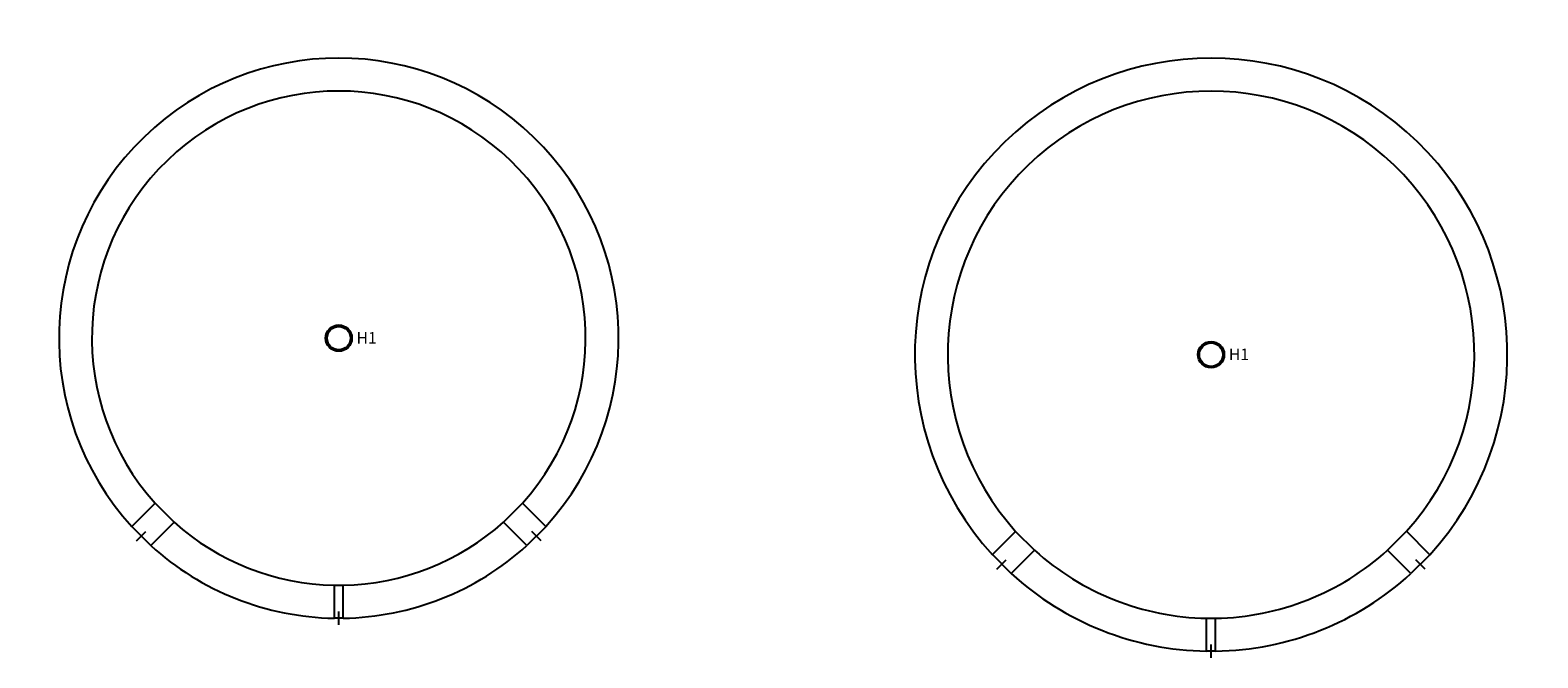
# Model space of a CAD drawing. Units: millimetres. Extents: x 965 to 26441, y -28894 to 17501.
# Drawn here: x 11264 to 15844, y -12744 to -10839 of the extents above; entities that cross this region are included whole.
import ezdxf
from ezdxf.lldxf.tags import DXFTag

# ---------------------------------------------------------------- set-up
doc = ezdxf.new("R2010")
doc.units = ezdxf.units.MM
doc.styles.add('Annotative', font='arial.ttf')
tags = doc.linetypes.add('DASHED', pattern=[0.75, 0.5, -0.25]).pattern_tags.tags
tags[6:7] = [DXFTag(74, 4), DXFTag(75, 0), DXFTag(340, '0'), DXFTag(46, 1.0), DXFTag(50, 0.0), DXFTag(44, 0.0), DXFTag(45, 0.0)]
tags[4:5] = [DXFTag(74, 4), DXFTag(75, 0), DXFTag(340, '0'), DXFTag(46, 1.0), DXFTag(50, 0.0), DXFTag(44, 0.0), DXFTag(45, 0.0)]

# ---------------------------------------------------------------- blocks, each defined once
blk = doc.blocks.new('PS3000N25_B')
at = {"linetype": 'DASHED', "ltscale": 30}
for p, q in [((45471.3, 13231.3), (45542.1, 13302.1)), ((45542.1, 13302.1), (45599.7, 13244.6)), ((46657.8, 13302.1), (46600.2, 13244.6)), ((46728.6, 13231.3), (46657.8, 13302.1)), ((45528.7, 13173.9), (45599.7, 13244.6)), ((46671.1, 13174), (46600.2, 13244.6)), ((46086.4, 12953.5), (46086.4, 13053.5)), ((46086.4, 13053.5), (46113.4, 13053.5)), ((46113.4, 12953.5), (46113.4, 13053.5))]:
    blk.add_line(p, q, dxfattribs=at)
for p, q in [((45471.3, 13231.3), (45528.7, 13173.9)), ((45485.2, 13187.8), (45513.5, 13216.1)), ((46728.7, 13231.2), (46671.1, 13174)), ((46714.7, 13187.8), (46686.4, 13216.1)), ((46099.9, 12933.4), (46099.9, 12973.4)), ((46113.4, 12953.5), (46086.4, 12953.5))]:
    blk.add_line(p, q)
for radius in [40, 35.5]:
    blk.add_circle((46099.9, 13803.4), radius)
for start, end in [(317.6979, 222.306), (227.7806, 269.0899), (270.91, 312.2233)]:
    blk.add_arc((46099.9, 13803.4), 850, start, end)
for start, end in [(318.0579, 221.9464), (228.168, 268.9686), (271.0313, 311.8366)]:
    blk.add_arc((46099.9, 13803.4), 750, start, end, dxfattribs=at)
blk = doc.blocks.new('PS4000N25_B')
at = {"linetype": 'DASHED', "ltscale": 30}
for p, q in [((48999.5, 13150.2), (49070.2, 13220.9)), ((49070.2, 13220.9), (49127.6, 13163.5)), ((50200.2, 13163.5), (50257.8, 13221.1)), ((50328.4, 13150.1), (50257.8, 13221.1)), ((49056.9, 13092.8), (49127.6, 13163.5)), ((50271, 13092.7), (50200.2, 13163.5)), ((49650.4, 12857.3), (49650.4, 12957.2)), ((49650.4, 12957.2), (49677.4, 12957.2)), ((49677.4, 12857.3), (49677.4, 12957.2))]:
    blk.add_line(p, q, dxfattribs=at)
for p, q in [((48999.5, 13150.2), (49056.9, 13092.8)), ((50328.4, 13150.1), (50271, 13092.7)), ((49013.3, 13106.6), (49041.6, 13134.9)), ((50314.5, 13106.6), (50286.2, 13134.9)), ((49663.9, 12837.1), (49663.9, 12877.1)), ((49677.4, 12857.3), (49650.4, 12857.3))]:
    blk.add_line(p, q)
for radius in [40, 35.5]:
    blk.add_circle((49664, 13757.2), radius)
for start, end in [(317.5822, 222.4143), (227.5842, 269.138), (270.8569, 312.4122)]:
    blk.add_arc((49664, 13757.2), 900, start, end)
for start, end in [(317.9282, 222.0864), (227.9032, 269.0331), (270.9669, 312.0968)]:
    blk.add_arc((49663.9, 13757.1), 800, start, end, dxfattribs=at)

msp = doc.modelspace()

# ---------------------------------------------------------------- block references
at = {"color": 0, "linetype": 'ByBlock', "lineweight": -2}
for name, p in [('PS3000N25_B', (-33898.5, -25577.2)), ('PS4000N25_B', (-34812.5, -25581.1))]:
    msp.add_blockref(name, p, dxfattribs=at)

# ---------------------------------------------------------------- texts
at = {"layer": 'DEFPOINTS', "char_height": 35, "width": 59.291, "attachment_point": 1, "style": 'Annotative'}
for insert in [(12255.3, -11755.4), (14905.4, -11805.5)]:
    msp.add_mtext('{\\fArial|b1|i0|c238|p34;H1}', dxfattribs=dict(at, insert=insert))

doc.saveas('drawing.dxf')
